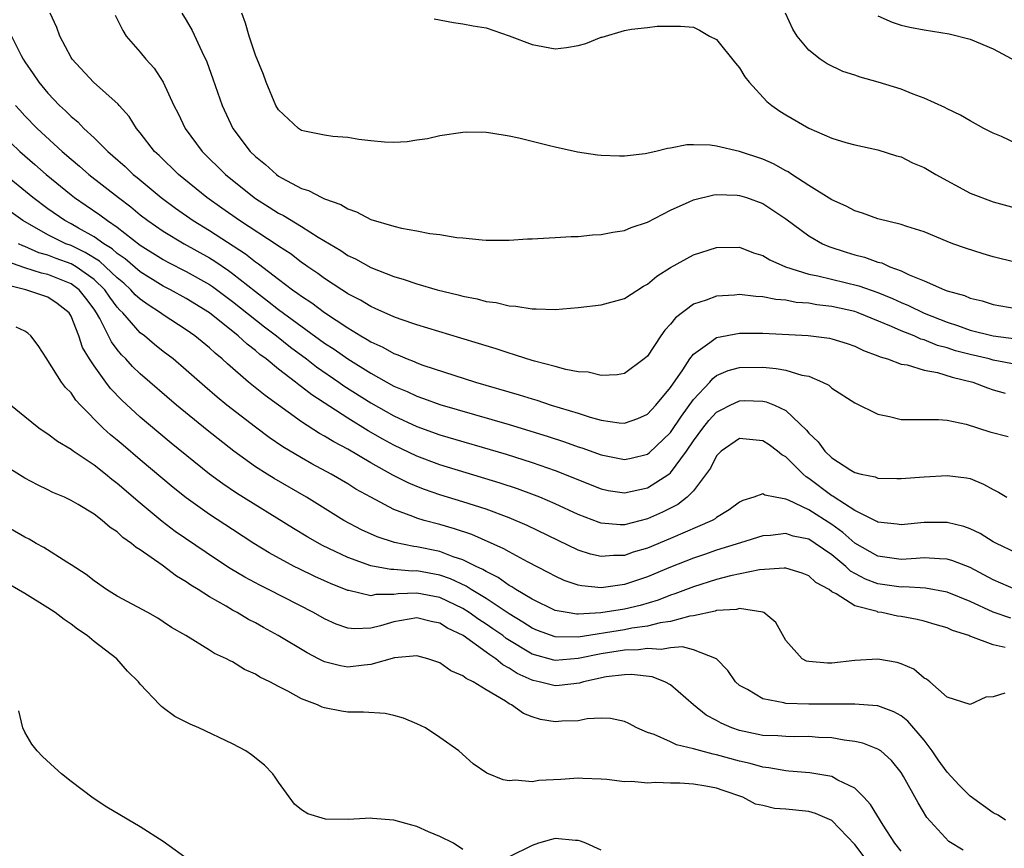
# Model space of a CAD drawing. Units: inches. Extents: x 2583000 to 2586000, y 1536000 to 1539000.
# Drawn here: x 2585429 to 2585514, y 1536245 to 1536316 of the extents above; entities that cross this region are included whole.
import ezdxf

# ---------------------------------------------------------------- set-up
doc = ezdxf.new("R2010")
doc.units = ezdxf.units.IN
doc.header["$MEASUREMENT"] = 0
doc.layers.add('LD25831536_2ft', color=83, linetype='Continuous')

msp = doc.modelspace()

# ---------------------------------------------------------------- linework, layer by layer
at = {"layer": 'LD25831536_2ft'}
for points, elevation in [([(2585515, 1536286.51), (2585513, 1536286.909), (2585512.653, 1536287), (2585511, 1536287.375), (2585509.72, 1536287.72), (2585509, 1536287.956), (2585508.171, 1536288.171), (2585507, 1536288.654), (2585506.72, 1536288.72), (2585506.13, 1536289), (2585505, 1536289.451), (2585504.172, 1536289.828), (2585501.29, 1536291), (2585501, 1536291.104), (2585499, 1536291.555), (2585497.705, 1536291.705), (2585497, 1536291.835), (2585495.911, 1536291.911), (2585495, 1536292.092), (2585494.148, 1536292.148), (2585493, 1536292.393), (2585492.411, 1536292.411), (2585491, 1536292.598), (2585490.545, 1536292.545), (2585489, 1536292.454), (2585488.103, 1536292.103), (2585487, 1536291.75), (2585485.431, 1536290.57), (2585485, 1536290.009), (2585484.511, 1536289.489), (2585484.158, 1536289), (2585483, 1536287.245), (2585482.711, 1536287), (2585481, 1536285.747), (2585480.373, 1536285.627), (2585479, 1536285.555), (2585477.846, 1536285.846), (2585477, 1536285.886), (2585475.925, 1536286.075), (2585475, 1536286.342), (2585473.198, 1536286.802), (2585472.545, 1536287), (2585471.396, 1536287.396), (2585471, 1536287.489), (2585469.877, 1536287.877), (2585469, 1536288.127), (2585468.347, 1536288.347), (2585466.817, 1536288.817), (2585463, 1536289.959), (2585461.549, 1536290.451), (2585461, 1536290.653), (2585459.39, 1536291.39), (2585459, 1536291.543), (2585458.098, 1536292.098), (2585457, 1536292.663), (2585456.804, 1536292.804), (2585456.482, 1536293), (2585455, 1536293.975), (2585454.409, 1536294.409), (2585453.531, 1536295), (2585453.228, 1536295.228), (2585453, 1536295.376), (2585452.083, 1536296.083), (2585451, 1536296.785), (2585450.881, 1536296.881), (2585447.614, 1536299), (2585446.09, 1536300.09), (2585444.783, 1536301), (2585442.324, 1536303), (2585440.642, 1536304.642), (2585440.253, 1536305), (2585439, 1536306.616), (2585438.675, 1536307), (2585438.038, 1536308.038), (2585437.176, 1536309), (2585437.103, 1536309.103), (2585434.955, 1536311), (2585433.097, 1536313), (2585433, 1536313.157), (2585432.03, 1536315), (2585431.761, 1536315.761), (2585431.184, 1536317)], 7388), ([(2585436.818, 1536316.818), (2585437.486, 1536315.486), (2585437.794, 1536315), (2585439, 1536313.606), (2585439.502, 1536313), (2585440.215, 1536312.215), (2585441.005, 1536311.005), (2585441.916, 1536309), (2585442.283, 1536308.283), (2585442.897, 1536307), (2585444.365, 1536305), (2585446.404, 1536303), (2585448.878, 1536301), (2585449, 1536300.915), (2585450.179, 1536300.179), (2585451, 1536299.644), (2585451.432, 1536299.432), (2585453, 1536298.483), (2585454.426, 1536297.574), (2585456.404, 1536296.404), (2585457, 1536295.984), (2585457.679, 1536295.679), (2585459, 1536294.93), (2585461, 1536294.16), (2585461.905, 1536293.905), (2585463, 1536293.518), (2585464.766, 1536293), (2585466.571, 1536292.571), (2585467, 1536292.446), (2585468.22, 1536292.22), (2585469, 1536291.986), (2585469.888, 1536291.888), (2585471, 1536291.595), (2585471.583, 1536291.583), (2585473, 1536291.343), (2585473.361, 1536291.361), (2585475, 1536291.305), (2585477, 1536291.457), (2585479, 1536291.7), (2585481, 1536292.24), (2585482.673, 1536293.327), (2585483, 1536293.487), (2585483.808, 1536294.191), (2585485, 1536294.945), (2585487, 1536296.032), (2585489, 1536296.672), (2585491, 1536296.688), (2585492.214, 1536296.214), (2585493, 1536295.976), (2585493.605, 1536295.605), (2585494.984, 1536294.984), (2585497, 1536294.365), (2585497.785, 1536294.215), (2585501.352, 1536293.353), (2585503, 1536292.767), (2585504.248, 1536292.248), (2585505, 1536291.896), (2585505.635, 1536291.635), (2585507, 1536290.962), (2585509, 1536290.186), (2585509.908, 1536289.908), (2585511, 1536289.504), (2585512.993, 1536289.007), (2585515, 1536288.736)], 7386), ([(2585442.626, 1536317), (2585443, 1536316.39), (2585443.505, 1536315.505), (2585444.342, 1536313.658), (2585444.777, 1536312.777), (2585445.309, 1536311.308), (2585446.111, 1536309), (2585447.046, 1536307), (2585448.542, 1536305), (2585449, 1536304.556), (2585449.863, 1536303.863), (2585450.815, 1536303), (2585451, 1536302.867), (2585451.313, 1536302.687), (2585453, 1536301.79), (2585453.612, 1536301.612), (2585454.744, 1536301), (2585454.93, 1536300.929), (2585455, 1536300.885), (2585456.397, 1536300.397), (2585457, 1536300.009), (2585457.764, 1536299.764), (2585459, 1536299.1), (2585461, 1536298.514), (2585461.658, 1536298.342), (2585463, 1536298.115), (2585464.128, 1536297.871), (2585465, 1536297.783), (2585466.472, 1536297.528), (2585467, 1536297.498), (2585468.672, 1536297.328), (2585469, 1536297.314), (2585471, 1536297.311), (2585472.588, 1536297.412), (2585473, 1536297.413), (2585474.487, 1536297.513), (2585475, 1536297.522), (2585476.379, 1536297.621), (2585477, 1536297.636), (2585478.244, 1536297.756), (2585479, 1536297.797), (2585480.007, 1536297.993), (2585481, 1536298.137), (2585481.601, 1536298.398), (2585483, 1536298.861), (2585485, 1536299.904), (2585486.625, 1536300.625), (2585487, 1536300.809), (2585488.77, 1536301.23), (2585489, 1536301.254), (2585490.788, 1536301.212), (2585491, 1536301.193), (2585491.606, 1536301), (2585493, 1536300.488), (2585495, 1536299.166), (2585497, 1536297.694), (2585498.19, 1536297), (2585498.748, 1536296.748), (2585500.253, 1536296.253), (2585501, 1536296.037), (2585501.823, 1536295.823), (2585503, 1536295.408), (2585503.328, 1536295.328), (2585504.023, 1536295), (2585505, 1536294.639), (2585505.702, 1536294.298), (2585507, 1536293.776), (2585508.77, 1536293), (2585509, 1536292.913), (2585510.502, 1536292.502), (2585511, 1536292.28), (2585512.036, 1536292.036), (2585513, 1536291.738), (2585515, 1536291.383)], 7384), ([(2585515, 1536295.367), (2585513, 1536295.852), (2585512.114, 1536296.114), (2585510.605, 1536296.605), (2585509.501, 1536297), (2585509, 1536297.194), (2585507, 1536298.033), (2585505.512, 1536298.488), (2585505, 1536298.677), (2585503, 1536299.146), (2585501.661, 1536299.661), (2585501, 1536299.842), (2585500.255, 1536300.255), (2585499, 1536300.815), (2585497, 1536302.057), (2585495.531, 1536303), (2585495.222, 1536303.221), (2585495, 1536303.327), (2585493.936, 1536303.936), (2585493, 1536304.341), (2585491, 1536304.993), (2585489, 1536305.473), (2585488.445, 1536305.555), (2585487, 1536305.583), (2585486.431, 1536305.569), (2585485, 1536305.29), (2585484.734, 1536305.266), (2585483.735, 1536305), (2585482.806, 1536304.806), (2585481, 1536304.604), (2585480.59, 1536304.59), (2585479, 1536304.648), (2585478.672, 1536304.672), (2585476.926, 1536304.927), (2585475, 1536305.362), (2585474.498, 1536305.501), (2585471.846, 1536306.154), (2585471, 1536306.334), (2585469.406, 1536306.594), (2585469, 1536306.639), (2585467.332, 1536306.668), (2585467, 1536306.649), (2585465, 1536306.349), (2585463.91, 1536306.09), (2585463, 1536305.973), (2585462.166, 1536305.834), (2585461, 1536305.788), (2585460.192, 1536305.808), (2585459, 1536305.921), (2585457.96, 1536306.04), (2585457, 1536306.217), (2585455.706, 1536306.294), (2585455, 1536306.412), (2585453.242, 1536306.758), (2585453, 1536306.829), (2585452.742, 1536307), (2585451, 1536308.613), (2585450.774, 1536309), (2585449.935, 1536311), (2585449.685, 1536311.684), (2585449, 1536313.365), (2585448.454, 1536315), (2585448.125, 1536316.125), (2585447.821, 1536317)], 7382), ([(2585515, 1536305.694), (2585513.714, 1536306.286), (2585513, 1536306.582), (2585512.181, 1536307), (2585511, 1536307.66), (2585510.16, 1536308.16), (2585509, 1536308.685), (2585508.805, 1536308.805), (2585507, 1536309.61), (2585506.042, 1536309.957), (2585505, 1536310.401), (2585503.019, 1536311.019), (2585501.448, 1536311.448), (2585501, 1536311.611), (2585499.947, 1536311.947), (2585498.598, 1536312.598), (2585497.99, 1536313), (2585497, 1536313.779), (2585495.992, 1536315), (2585495.617, 1536315.617), (2585494.992, 1536316.992)], 7378), ([(2585503, 1536316.756), (2585504.218, 1536316.219), (2585505, 1536315.957), (2585505.778, 1536315.778), (2585507, 1536315.543), (2585509.19, 1536315.19), (2585511, 1536314.739), (2585513, 1536313.898), (2585515, 1536312.819)], 7376), ([(2585464.513, 1536316.513), (2585466.177, 1536316.177), (2585467, 1536316.063), (2585467.885, 1536315.885), (2585469, 1536315.709), (2585471, 1536315.037), (2585473, 1536314.275), (2585475, 1536313.909), (2585475.993, 1536314.007), (2585477, 1536314.199), (2585477.65, 1536314.35), (2585479, 1536314.906), (2585479.083, 1536314.917), (2585481, 1536315.493), (2585481.615, 1536315.615), (2585483, 1536315.743), (2585483.858, 1536315.858), (2585485, 1536315.876), (2585485.865, 1536315.865), (2585487, 1536315.769), (2585487.512, 1536315.511), (2585488.382, 1536315), (2585489, 1536314.698), (2585490.644, 1536312.644), (2585491, 1536312.246), (2585491.463, 1536311.463), (2585491.825, 1536311), (2585493.346, 1536309.345), (2585493.788, 1536309), (2585494.495, 1536308.495), (2585495, 1536308.183), (2585497, 1536307.034), (2585499, 1536306.165), (2585500.214, 1536305.786), (2585501, 1536305.576), (2585503, 1536305.148), (2585504.618, 1536304.618), (2585505, 1536304.524), (2585506.005, 1536304.005), (2585507, 1536303.604), (2585508.018, 1536303), (2585511, 1536301.371), (2585513, 1536300.642), (2585515.856, 1536299.856)], 7380), ([(2585427.831, 1536315), (2585428.678, 1536313.322), (2585428.848, 1536313), (2585429, 1536312.762), (2585429.728, 1536311.728), (2585430.199, 1536311), (2585431, 1536310.046), (2585431.992, 1536309), (2585432.521, 1536308.521), (2585433, 1536308.031), (2585433.577, 1536307.577), (2585434.124, 1536307), (2585435, 1536306.196), (2585436.183, 1536305), (2585436.63, 1536304.63), (2585437.686, 1536303.686), (2585438.385, 1536303), (2585438.73, 1536302.73), (2585440.814, 1536301), (2585442.073, 1536300.073), (2585443.606, 1536299), (2585445, 1536298.155), (2585448.125, 1536296.125), (2585449, 1536295.428), (2585449.261, 1536295.261), (2585451, 1536293.908), (2585452.217, 1536293), (2585452.686, 1536292.686), (2585453, 1536292.442), (2585453.88, 1536291.88), (2585455, 1536291.037), (2585457, 1536289.697), (2585458.153, 1536289), (2585458.697, 1536288.697), (2585459, 1536288.497), (2585460.036, 1536288.036), (2585461, 1536287.485), (2585461.361, 1536287.361), (2585462.173, 1536287), (2585462.772, 1536286.773), (2585463, 1536286.663), (2585463.525, 1536286.474), (2585468.097, 1536285), (2585471.889, 1536283.889), (2585473, 1536283.533), (2585473.418, 1536283.418), (2585474.664, 1536283), (2585477, 1536282.295), (2585478.045, 1536281.955), (2585479, 1536281.7), (2585480.54, 1536281.46), (2585481, 1536281.428), (2585482.163, 1536281.837), (2585483, 1536282.203), (2585483.736, 1536283), (2585485, 1536284.53), (2585486.069, 1536286.069), (2585486.671, 1536287), (2585487, 1536287.428), (2585488.421, 1536288.421), (2585489, 1536288.867), (2585491, 1536289.251), (2585493, 1536289.238), (2585496.955, 1536289.045), (2585498.803, 1536288.803), (2585499, 1536288.756), (2585500.332, 1536288.332), (2585501, 1536288.103), (2585501.736, 1536287.736), (2585503, 1536287.28), (2585503.182, 1536287.182), (2585503.818, 1536287), (2585505, 1536286.541), (2585505.522, 1536286.478), (2585507, 1536286.031), (2585508.164, 1536285.836), (2585509.432, 1536285.432), (2585511.239, 1536285), (2585512.503, 1536284.503), (2585513, 1536284.337), (2585514.035, 1536284.035)], 7390), ([(2585428.193, 1536309), (2585428.573, 1536308.573), (2585429, 1536308.104), (2585430.066, 1536307), (2585432.231, 1536305), (2585433, 1536304.334), (2585433.732, 1536303.732), (2585434.559, 1536303), (2585437.105, 1536301), (2585438.187, 1536300.187), (2585439, 1536299.513), (2585439.67, 1536299), (2585441, 1536298.075), (2585442.802, 1536297), (2585445, 1536295.78), (2585445.482, 1536295.483), (2585446.668, 1536294.668), (2585447, 1536294.425), (2585449, 1536292.842), (2585450.055, 1536292.055), (2585451, 1536291.293), (2585455, 1536288.382), (2585455.836, 1536287.836), (2585457, 1536287), (2585459, 1536285.77), (2585461, 1536284.653), (2585462.165, 1536284.165), (2585463, 1536283.763), (2585463.576, 1536283.576), (2585465, 1536283.051), (2585471, 1536281.311), (2585474.313, 1536280.313), (2585475.821, 1536279.821), (2585477, 1536279.392), (2585477.299, 1536279.299), (2585479, 1536278.675), (2585481, 1536278.281), (2585481.593, 1536278.407), (2585483, 1536278.745), (2585483.15, 1536278.85), (2585485, 1536280.626), (2585485.948, 1536282.052), (2585487, 1536283.498), (2585488.414, 1536285), (2585488.682, 1536285.319), (2585489, 1536285.553), (2585490.007, 1536285.993), (2585491, 1536286.263), (2585493, 1536286.278), (2585494.182, 1536286.182), (2585495, 1536286.026), (2585496.396, 1536285.604), (2585497, 1536285.507), (2585498.202, 1536285), (2585498.723, 1536284.723), (2585499, 1536284.47), (2585501, 1536283.185), (2585503, 1536282.218), (2585504.003, 1536281.997), (2585505, 1536281.741), (2585507, 1536281.736), (2585508.244, 1536281.756), (2585509, 1536281.694), (2585510.657, 1536281.343), (2585512.691, 1536280.691), (2585514.288, 1536280.288)], 7392), ([(2585427, 1536306.504), (2585428.549, 1536305), (2585429.865, 1536303.865), (2585430.841, 1536303), (2585433, 1536301.243), (2585433.314, 1536301), (2585434.325, 1536300.325), (2585435.505, 1536299.505), (2585436.151, 1536299), (2585437, 1536298.422), (2585439, 1536296.865), (2585441, 1536295.614), (2585441.398, 1536295.398), (2585443, 1536294.599), (2585445, 1536293.463), (2585445.277, 1536293.277), (2585447, 1536291.999), (2585449.774, 1536289.774), (2585450.811, 1536289), (2585452.029, 1536288.029), (2585453.436, 1536287), (2585454.309, 1536286.309), (2585456.229, 1536285), (2585456.676, 1536284.676), (2585459, 1536283.202), (2585461, 1536282.059), (2585463, 1536281.131), (2585465, 1536280.423), (2585470.736, 1536278.736), (2585473, 1536278.016), (2585475, 1536277.317), (2585479, 1536275.722), (2585479.6, 1536275.6), (2585481, 1536275.38), (2585483, 1536275.808), (2585484.848, 1536277), (2585485, 1536277.121), (2585486.396, 1536279), (2585487, 1536279.896), (2585487.811, 1536281), (2585488.34, 1536281.66), (2585489, 1536282.376), (2585489.401, 1536282.599), (2585490.189, 1536283), (2585491, 1536283.381), (2585491.385, 1536283.385), (2585493, 1536283.349), (2585493.295, 1536283.295), (2585494.01, 1536283), (2585495, 1536282.535), (2585496.814, 1536280.814), (2585497, 1536280.571), (2585497.816, 1536279.816), (2585498.388, 1536279), (2585499, 1536278.418), (2585500.65, 1536277.35), (2585501, 1536277.146), (2585501.549, 1536277), (2585502.766, 1536276.766), (2585503, 1536276.667), (2585504.64, 1536276.64), (2585505, 1536276.622), (2585507, 1536276.766), (2585509, 1536276.889), (2585510.69, 1536276.69), (2585511, 1536276.619), (2585512.148, 1536276.148), (2585513, 1536275.668), (2585513.443, 1536275.443), (2585514.181, 1536275)], 7394), ([(2585515, 1536270.182), (2585513.282, 1536271), (2585513, 1536271.151), (2585511.867, 1536271.868), (2585511, 1536272.263), (2585510.461, 1536272.461), (2585509, 1536272.81), (2585507, 1536272.811), (2585505, 1536272.617), (2585504.667, 1536272.667), (2585503, 1536272.842), (2585502.907, 1536272.907), (2585501, 1536273.855), (2585499.21, 1536275), (2585499.09, 1536275.09), (2585499, 1536275.131), (2585497, 1536276.638), (2585496.766, 1536276.766), (2585496.508, 1536277), (2585495, 1536278.498), (2585494.673, 1536278.673), (2585494.293, 1536279), (2585493.55, 1536279.55), (2585493, 1536279.907), (2585491, 1536280.095), (2585489.394, 1536279), (2585489, 1536278.587), (2585488.485, 1536277.515), (2585487, 1536275.563), (2585486.448, 1536275), (2585485.626, 1536274.374), (2585485, 1536274.069), (2585484.299, 1536273.702), (2585483, 1536273.129), (2585481, 1536272.624), (2585480.624, 1536272.624), (2585479, 1536272.765), (2585478.821, 1536272.821), (2585477, 1536273.511), (2585475, 1536274.432), (2585473.674, 1536275), (2585473.197, 1536275.197), (2585471.737, 1536275.737), (2585470.238, 1536276.238), (2585465, 1536277.83), (2585463, 1536278.57), (2585461, 1536279.526), (2585460.046, 1536280.046), (2585458.778, 1536280.778), (2585457, 1536281.877), (2585453.888, 1536283.888), (2585453, 1536284.597), (2585452.76, 1536284.76), (2585452.47, 1536285), (2585451, 1536286.121), (2585449.93, 1536287), (2585449.389, 1536287.389), (2585449, 1536287.732), (2585448.276, 1536288.276), (2585447.514, 1536289), (2585445, 1536291.01), (2585443, 1536292.251), (2585441.635, 1536293), (2585441, 1536293.317), (2585439, 1536294.545), (2585437.692, 1536295.692), (2585437, 1536296.161), (2585436.561, 1536296.561), (2585435.834, 1536297), (2585435, 1536297.602), (2585433.651, 1536298.348), (2585433, 1536298.728), (2585432.475, 1536299), (2585431, 1536300.025), (2585429.685, 1536301), (2585427, 1536303.197)], 7396), ([(2585515, 1536266.986), (2585513, 1536267.836), (2585511, 1536268.908), (2585509.5, 1536269.5), (2585509, 1536269.645), (2585508.343, 1536269.657), (2585507, 1536269.756), (2585506.31, 1536269.69), (2585505, 1536269.611), (2585503, 1536269.881), (2585501, 1536271.009), (2585499.952, 1536271.952), (2585499, 1536272.635), (2585497, 1536273.921), (2585495.238, 1536274.763), (2585495, 1536274.848), (2585494.085, 1536275), (2585493.174, 1536275.174), (2585493, 1536275.296), (2585492.219, 1536275), (2585491.28, 1536274.72), (2585491, 1536274.592), (2585490.094, 1536273.906), (2585489, 1536273.258), (2585488.864, 1536273.136), (2585488.612, 1536273), (2585485, 1536271.438), (2585483, 1536270.59), (2585481.77, 1536270.23), (2585481, 1536269.957), (2585480.044, 1536269.956), (2585479, 1536269.86), (2585478.072, 1536270.072), (2585477, 1536270.427), (2585475.253, 1536271.253), (2585472.563, 1536272.563), (2585471, 1536273.23), (2585469, 1536273.966), (2585467, 1536274.612), (2585465, 1536275.223), (2585463.675, 1536275.675), (2585463, 1536275.935), (2585462.249, 1536276.249), (2585460.93, 1536276.93), (2585459, 1536277.996), (2585457, 1536279.169), (2585455.799, 1536279.799), (2585455, 1536280.304), (2585454.548, 1536280.548), (2585453, 1536281.547), (2585449.828, 1536283.828), (2585448.407, 1536285), (2585446.569, 1536286.569), (2585446.115, 1536287), (2585445.494, 1536287.494), (2585445, 1536287.96), (2585443.739, 1536289), (2585443, 1536289.523), (2585441, 1536290.827), (2585440.773, 1536291), (2585439.69, 1536291.69), (2585439, 1536292.175), (2585438.574, 1536292.574), (2585438.202, 1536293), (2585437.571, 1536293.571), (2585437, 1536294.043), (2585435.998, 1536295), (2585435.476, 1536295.475), (2585434.241, 1536296.241), (2585433, 1536296.828), (2585432.557, 1536297), (2585431, 1536297.775), (2585428.825, 1536299), (2585427, 1536300.323)], 7398), ([(2585514.513, 1536264.514), (2585513, 1536265.038), (2585511, 1536265.963), (2585509, 1536266.781), (2585507.132, 1536267.132), (2585505.23, 1536267.23), (2585505, 1536267.219), (2585503, 1536267.507), (2585501.907, 1536267.907), (2585500.606, 1536268.606), (2585500.204, 1536269), (2585499, 1536270.001), (2585497.565, 1536271), (2585497, 1536271.362), (2585495.639, 1536271.639), (2585495, 1536271.851), (2585493.688, 1536271.688), (2585493, 1536271.648), (2585491.062, 1536271.062), (2585489, 1536270.412), (2585487.955, 1536270.045), (2585487, 1536269.732), (2585485, 1536268.946), (2585483, 1536268.101), (2585481, 1536267.426), (2585479, 1536267.143), (2585477.311, 1536267.311), (2585477, 1536267.385), (2585475.791, 1536267.791), (2585475, 1536268.151), (2585474.452, 1536268.452), (2585472.61, 1536269.39), (2585471, 1536270.261), (2585470.542, 1536270.542), (2585467.768, 1536271.768), (2585466.273, 1536272.273), (2585465, 1536272.636), (2585463.645, 1536273), (2585463, 1536273.195), (2585462.659, 1536273.341), (2585461, 1536273.956), (2585459, 1536275), (2585457.714, 1536275.714), (2585457, 1536276.161), (2585455.574, 1536277), (2585453.901, 1536277.901), (2585453, 1536278.415), (2585451.381, 1536279.381), (2585450.192, 1536280.192), (2585449, 1536281.083), (2585446.518, 1536283), (2585445.681, 1536283.681), (2585444.608, 1536284.608), (2585443, 1536286.036), (2585441.854, 1536287), (2585441, 1536287.654), (2585440.252, 1536288.252), (2585439.361, 1536289), (2585439, 1536289.271), (2585437.487, 1536291), (2585437.236, 1536291.236), (2585437, 1536291.506), (2585436.357, 1536292.357), (2585435.938, 1536293), (2585435, 1536293.899), (2585433.444, 1536295), (2585433.172, 1536295.172), (2585433, 1536295.253), (2585431.712, 1536295.712), (2585431, 1536295.998), (2585430.215, 1536296.215), (2585429, 1536296.749), (2585428.813, 1536296.812), (2585428.45, 1536297)], 7400), ([(2585514.027, 1536261.973), (2585513, 1536262.205), (2585511.065, 1536262.934), (2585510.958, 1536262.958), (2585510.876, 1536263), (2585509.452, 1536263.452), (2585509, 1536263.664), (2585507.959, 1536263.959), (2585507, 1536264.258), (2585506.396, 1536264.396), (2585505, 1536264.663), (2585504.703, 1536264.704), (2585503.328, 1536265), (2585503, 1536265.049), (2585502.917, 1536265.083), (2585501, 1536265.575), (2585499.367, 1536266.633), (2585499, 1536266.8), (2585498.753, 1536267), (2585497.621, 1536267.621), (2585497, 1536268.181), (2585496.413, 1536268.413), (2585495, 1536268.841), (2585494.859, 1536268.859), (2585492.712, 1536268.712), (2585490.196, 1536268.196), (2585489, 1536267.873), (2585487, 1536267.247), (2585485.381, 1536266.619), (2585485, 1536266.507), (2585483.919, 1536266.081), (2585482.377, 1536265.623), (2585481, 1536265.29), (2585478.965, 1536264.965), (2585477, 1536264.873), (2585476.874, 1536264.874), (2585476.047, 1536265), (2585475, 1536265.195), (2585473, 1536266.161), (2585471.585, 1536267), (2585471.237, 1536267.237), (2585471, 1536267.355), (2585470.045, 1536268.045), (2585469, 1536268.551), (2585468.731, 1536268.731), (2585468.138, 1536269), (2585467, 1536269.58), (2585466.151, 1536269.849), (2585465, 1536270.292), (2585463, 1536270.699), (2585462.724, 1536270.724), (2585461.07, 1536271.07), (2585459.566, 1536271.566), (2585458.187, 1536272.187), (2585456.675, 1536273), (2585453.428, 1536275), (2585450.62, 1536276.62), (2585450.004, 1536277), (2585449, 1536277.641), (2585447.12, 1536279), (2585444.81, 1536280.81), (2585442.139, 1536283), (2585439, 1536285.704), (2585438.34, 1536286.34), (2585437.744, 1536287), (2585437.369, 1536287.369), (2585437, 1536287.829), (2585436.498, 1536288.498), (2585435.504, 1536290.496), (2585435.214, 1536291), (2585435, 1536291.308), (2585434.276, 1536292.276), (2585433.705, 1536293), (2585433, 1536293.519), (2585431, 1536294.33), (2585430.446, 1536294.447), (2585429, 1536294.91), (2585427.442, 1536295.443)], 7402), ([(2585513.996, 1536258.004), (2585513, 1536257.702), (2585512.346, 1536257.654), (2585511, 1536257.039), (2585509, 1536257.674), (2585507.5, 1536259), (2585507.214, 1536259.214), (2585507, 1536259.32), (2585506.099, 1536260.099), (2585505, 1536260.562), (2585504.676, 1536260.676), (2585503, 1536260.974), (2585501, 1536260.84), (2585499, 1536260.612), (2585498.61, 1536260.609), (2585497, 1536260.755), (2585496.799, 1536260.799), (2585496.415, 1536261), (2585495, 1536262.58), (2585494.141, 1536264.141), (2585493.086, 1536265), (2585493, 1536265.038), (2585491, 1536265.347), (2585490.724, 1536265.276), (2585489, 1536265.183), (2585488.863, 1536265.137), (2585487, 1536264.728), (2585486.694, 1536264.694), (2585485, 1536264.226), (2585484.108, 1536264.108), (2585483, 1536263.826), (2585481.639, 1536263.639), (2585481, 1536263.51), (2585477, 1536262.88), (2585475, 1536262.89), (2585473.454, 1536263.454), (2585473, 1536263.643), (2585472.183, 1536264.183), (2585471, 1536264.889), (2585469, 1536266.219), (2585467.712, 1536267), (2585467.286, 1536267.286), (2585465.932, 1536267.932), (2585465, 1536268.253), (2585463, 1536268.616), (2585462.602, 1536268.602), (2585461, 1536268.745), (2585460.742, 1536268.742), (2585459, 1536269.064), (2585457, 1536269.784), (2585454.813, 1536270.813), (2585453.531, 1536271.531), (2585452.288, 1536272.288), (2585447.353, 1536275.352), (2585446.162, 1536276.161), (2585445.021, 1536277.02), (2585441.7, 1536279.7), (2585440.604, 1536280.604), (2585439, 1536281.963), (2585437.418, 1536283.417), (2585436.431, 1536284.431), (2585436.008, 1536285), (2585435, 1536286.397), (2585434.605, 1536287), (2585434.007, 1536288.008), (2585433.678, 1536289), (2585433, 1536290.701), (2585432.827, 1536291), (2585431.813, 1536291.813), (2585431, 1536292.352), (2585429.091, 1536293), (2585427, 1536293.516)], 7404), ([(2585514.061, 1536247), (2585513.431, 1536247.431), (2585513, 1536247.633), (2585511, 1536249.077), (2585510.035, 1536250.035), (2585509, 1536251.144), (2585508.219, 1536252.219), (2585507.707, 1536253), (2585507, 1536253.924), (2585505.589, 1536255.589), (2585505, 1536256.035), (2585504.382, 1536256.382), (2585503, 1536256.902), (2585502.918, 1536256.918), (2585501, 1536257.061), (2585497, 1536257.05), (2585495, 1536257.108), (2585494.834, 1536257.166), (2585493, 1536257.53), (2585491.676, 1536258.324), (2585491, 1536258.68), (2585490.627, 1536259), (2585489.974, 1536259.975), (2585488.999, 1536260.999), (2585487, 1536261.784), (2585486.039, 1536262.039), (2585485, 1536261.933), (2585484.187, 1536261.813), (2585483, 1536261.897), (2585482.216, 1536261.784), (2585481, 1536261.745), (2585479, 1536261.434), (2585477, 1536261.011), (2585475, 1536260.841), (2585474.868, 1536260.868), (2585473, 1536261.403), (2585470.761, 1536262.761), (2585470.46, 1536263), (2585469.6, 1536263.6), (2585469, 1536264.009), (2585468.388, 1536264.388), (2585467.546, 1536265), (2585467, 1536265.343), (2585465, 1536266.311), (2585463, 1536266.698), (2585461.366, 1536266.634), (2585461, 1536266.58), (2585459.439, 1536266.561), (2585459, 1536266.466), (2585457.097, 1536266.903), (2585457, 1536266.913), (2585455.517, 1536267.517), (2585455, 1536267.749), (2585454.137, 1536268.137), (2585452.783, 1536268.783), (2585452.361, 1536269), (2585450.183, 1536270.183), (2585448.866, 1536271), (2585447, 1536272.2), (2585445, 1536273.517), (2585443, 1536274.954), (2585441.862, 1536275.862), (2585439, 1536278.252), (2585437.51, 1536279.51), (2585437, 1536279.961), (2585436.425, 1536280.425), (2585435.798, 1536281), (2585433.809, 1536283), (2585433.416, 1536283.415), (2585433, 1536284.049), (2585432.523, 1536284.523), (2585432.163, 1536285), (2585431, 1536286.88), (2585430.902, 1536287), (2585430.162, 1536288.161), (2585429.518, 1536289), (2585429.248, 1536289.248), (2585429, 1536289.422), (2585428.232, 1536289.767)], 7406), ([(2585510.396, 1536244.395), (2585509.146, 1536245.146), (2585507.232, 1536247.232), (2585506.484, 1536248.484), (2585505.211, 1536250.789), (2585505, 1536251.132), (2585504.17, 1536252.17), (2585503.242, 1536253), (2585503, 1536253.164), (2585501.683, 1536253.683), (2585501, 1536253.818), (2585500.08, 1536253.92), (2585499, 1536254.125), (2585497.828, 1536254.172), (2585497, 1536254.246), (2585495.779, 1536254.221), (2585495, 1536254.24), (2585494.299, 1536254.299), (2585493, 1536254.351), (2585491, 1536254.768), (2585490.331, 1536255), (2585489.408, 1536255.408), (2585489, 1536255.643), (2585488.109, 1536256.109), (2585486.989, 1536256.989), (2585485, 1536258.724), (2585484.516, 1536259), (2585483.42, 1536259.42), (2585481.617, 1536259.617), (2585481, 1536259.59), (2585479.417, 1536259.417), (2585477.446, 1536259), (2585477.109, 1536258.891), (2585475.334, 1536258.666), (2585475, 1536258.646), (2585473.607, 1536259), (2585473.102, 1536259.102), (2585473, 1536259.133), (2585471.713, 1536259.713), (2585471, 1536260.189), (2585470.464, 1536260.464), (2585469.842, 1536261), (2585469.322, 1536261.322), (2585469, 1536261.579), (2585467.011, 1536263), (2585465.658, 1536263.658), (2585465, 1536264.077), (2585464.234, 1536264.234), (2585463, 1536264.537), (2585461, 1536264.184), (2585459.852, 1536263.851), (2585459, 1536263.652), (2585457.594, 1536263.594), (2585457, 1536263.659), (2585455.999, 1536263.999), (2585455, 1536264.464), (2585454.045, 1536265), (2585450.121, 1536267), (2585449.368, 1536267.368), (2585448.068, 1536268.068), (2585446.82, 1536268.821), (2585445.607, 1536269.607), (2585442.045, 1536272.045), (2585440.912, 1536272.912), (2585439, 1536274.486), (2585437, 1536276.197), (2585436.535, 1536276.536), (2585435.985, 1536277), (2585435, 1536277.778), (2585433.183, 1536279), (2585433, 1536279.141), (2585431.836, 1536279.836), (2585431, 1536280.474), (2585430.668, 1536280.668), (2585430.207, 1536281), (2585429, 1536281.974), (2585427.751, 1536283)], 7408), ([(2585505, 1536244.295), (2585504.472, 1536245), (2585503.452, 1536246.548), (2585502.357, 1536248.357), (2585501.768, 1536249), (2585501, 1536249.781), (2585499.529, 1536250.471), (2585499, 1536250.778), (2585497.096, 1536251.096), (2585495.259, 1536251.259), (2585495, 1536251.265), (2585493.542, 1536251.542), (2585493, 1536251.586), (2585491.919, 1536251.919), (2585491, 1536252.113), (2585489, 1536252.675), (2585488.717, 1536252.717), (2585487.627, 1536253), (2585487, 1536253.187), (2585485.517, 1536253.517), (2585485, 1536253.78), (2585483.587, 1536254.413), (2585483, 1536254.606), (2585482.095, 1536255), (2585481.375, 1536255.375), (2585481, 1536255.544), (2585479.804, 1536255.804), (2585479, 1536255.836), (2585477.774, 1536255.774), (2585477, 1536255.624), (2585475.568, 1536255.568), (2585475, 1536255.519), (2585473.73, 1536255.73), (2585473, 1536255.951), (2585472.245, 1536256.245), (2585471.212, 1536257), (2585471, 1536257.099), (2585470.693, 1536257.307), (2585469, 1536258.294), (2585467.884, 1536259), (2585467.278, 1536259.278), (2585467, 1536259.523), (2585465.942, 1536259.942), (2585465, 1536260.638), (2585463.953, 1536261), (2585463, 1536261.253), (2585461.073, 1536261.073), (2585459, 1536260.492), (2585458.442, 1536260.442), (2585457, 1536260.269), (2585456.371, 1536260.371), (2585455, 1536260.731), (2585454.81, 1536260.81), (2585454.469, 1536261), (2585453.496, 1536261.496), (2585450.983, 1536263), (2585449.7, 1536263.7), (2585449, 1536264.101), (2585448.403, 1536264.403), (2585447.417, 1536265), (2585447, 1536265.221), (2585446.452, 1536265.548), (2585445, 1536266.363), (2585444.017, 1536267), (2585443.384, 1536267.384), (2585443, 1536267.661), (2585442.147, 1536268.147), (2585440.898, 1536269.102), (2585439, 1536270.431), (2585438.64, 1536270.641), (2585438.261, 1536271), (2585437.509, 1536271.509), (2585437, 1536272.004), (2585436.385, 1536272.385), (2585435.705, 1536273), (2585435, 1536273.537), (2585433.625, 1536274.375), (2585433, 1536274.73), (2585432.427, 1536275), (2585431.414, 1536275.414), (2585431, 1536275.642), (2585430.079, 1536276.079), (2585429, 1536276.652), (2585427, 1536277.914)], 7410), ([(2585501.804, 1536243.804), (2585501, 1536244.893), (2585499, 1536246.955), (2585497.581, 1536247.581), (2585497, 1536247.735), (2585495, 1536247.949), (2585494.016, 1536248.016), (2585493, 1536248.257), (2585492.379, 1536248.379), (2585491.272, 1536249), (2585489.56, 1536249.56), (2585489, 1536249.764), (2585488.054, 1536249.946), (2585487, 1536250.111), (2585485.808, 1536250.191), (2585485, 1536250.192), (2585483.735, 1536250.265), (2585483, 1536250.218), (2585481.644, 1536250.356), (2585481, 1536250.332), (2585479.486, 1536250.514), (2585479, 1536250.545), (2585477.402, 1536250.598), (2585477, 1536250.634), (2585475.478, 1536250.521), (2585473.578, 1536250.423), (2585473, 1536250.331), (2585471.523, 1536250.477), (2585471, 1536250.416), (2585470.483, 1536250.483), (2585469.078, 1536251.078), (2585467.88, 1536251.88), (2585466.628, 1536253), (2585465, 1536254.178), (2585463.746, 1536255), (2585463, 1536255.365), (2585461.837, 1536255.837), (2585461, 1536256.08), (2585460.237, 1536256.237), (2585458.368, 1536256.368), (2585457, 1536256.366), (2585456.45, 1536256.45), (2585455, 1536256.731), (2585454.797, 1536256.798), (2585454.388, 1536257), (2585453, 1536257.523), (2585451.804, 1536258.196), (2585451, 1536258.589), (2585450.25, 1536259), (2585449.393, 1536259.393), (2585449, 1536259.658), (2585448.053, 1536260.053), (2585447, 1536260.733), (2585446.81, 1536260.81), (2585446.491, 1536261), (2585445.448, 1536261.448), (2585445, 1536261.749), (2585442.949, 1536263), (2585441.71, 1536263.71), (2585441, 1536264.21), (2585440.522, 1536264.522), (2585439.665, 1536265), (2585437, 1536266.428), (2585436.09, 1536267), (2585435, 1536267.756), (2585434.313, 1536268.313), (2585433, 1536269.147), (2585432.636, 1536269.365), (2585430.637, 1536270.637), (2585429.985, 1536271), (2585429.37, 1536271.37), (2585429, 1536271.556), (2585426.474, 1536273)], 7412), ([(2585467, 1536244.449), (2585466.193, 1536245), (2585465, 1536245.573), (2585464.004, 1536245.996), (2585463, 1536246.445), (2585462.558, 1536246.558), (2585461, 1536247.004), (2585459.146, 1536247.146), (2585459, 1536247.171), (2585457.056, 1536247.056), (2585455.087, 1536247.087), (2585453.536, 1536247.536), (2585453, 1536247.904), (2585452.392, 1536248.392), (2585451, 1536250.292), (2585450.72, 1536250.72), (2585450.509, 1536251), (2585449.778, 1536251.778), (2585448.669, 1536252.669), (2585448.157, 1536253), (2585447, 1536253.619), (2585444.089, 1536255), (2585443.333, 1536255.332), (2585441.995, 1536255.995), (2585441, 1536256.738), (2585440.84, 1536256.84), (2585440.715, 1536257), (2585439, 1536258.803), (2585438.842, 1536259), (2585437.905, 1536259.906), (2585436.97, 1536261), (2585435, 1536262.483), (2585434.408, 1536263), (2585433.562, 1536263.562), (2585433, 1536263.995), (2585432.394, 1536264.394), (2585431.623, 1536265), (2585431, 1536265.42), (2585429, 1536266.644), (2585427, 1536267.802)], 7414), ([(2585443.408, 1536243.408), (2585441, 1536245.152), (2585439, 1536246.419), (2585436.117, 1536248.117), (2585434.911, 1536248.911), (2585433, 1536250.358), (2585432.182, 1536251), (2585431.575, 1536251.575), (2585430.526, 1536252.526), (2585430.063, 1536253), (2585429.587, 1536253.587), (2585429, 1536254.616), (2585428.81, 1536255), (2585428.472, 1536256.472)], 7416), ([(2585479, 1536244.38), (2585477.668, 1536245), (2585477.184, 1536245.184), (2585477, 1536245.228), (2585476.762, 1536245.238), (2585475, 1536245.405), (2585474.675, 1536245.325), (2585473.542, 1536245), (2585473, 1536244.799), (2585471, 1536243.816)], 7414)]:
    msp.add_lwpolyline(points, dxfattribs=dict(at, elevation=elevation))

doc.saveas('drawing.dxf')
